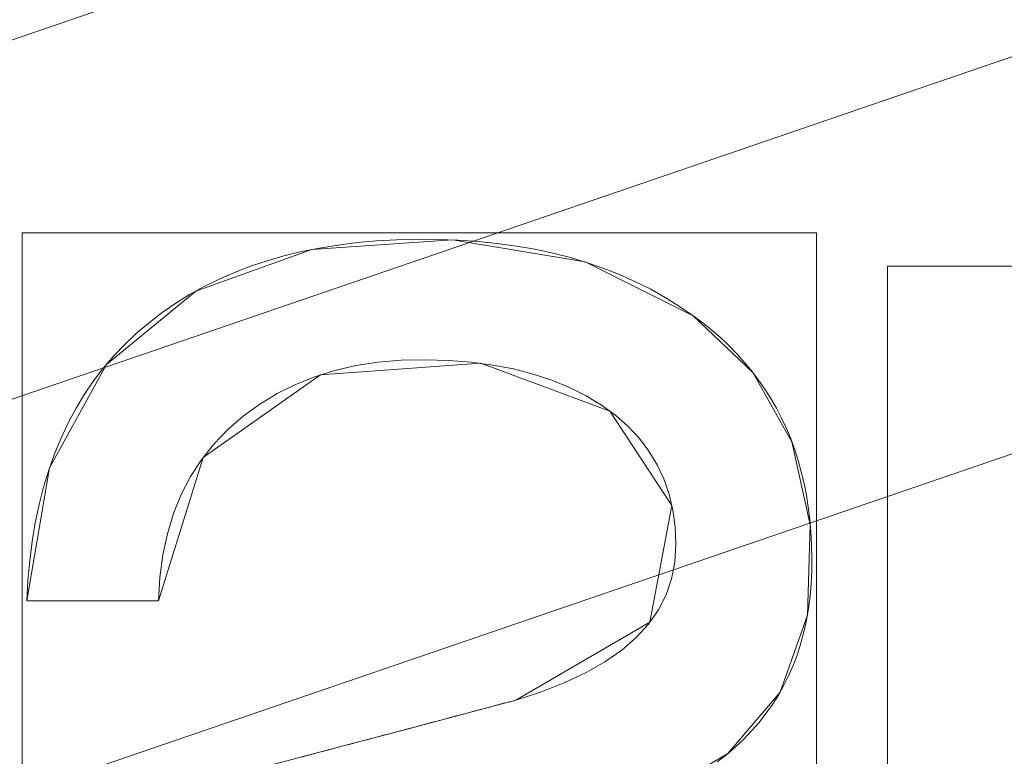
# Model space of a CAD drawing. Units: millimetres. Extents: x -203 to 203, y -202 to 208.
# Drawn here: x -15 to -10, y 74 to 78 of the extents above; entities that cross this region are included whole.
import ezdxf

# ---------------------------------------------------------------- set-up
doc = ezdxf.new("R2010")
doc.units = ezdxf.units.MM
doc.layers.add('1', color=7, linetype='CONTINUOUS', true_color=0xffffff)

msp = doc.modelspace()

# ---------------------------------------------------------------- linework, layer by layer
at = {"layer": '1', "color": 7, "linetype": 'Continuous', "lineweight": 13}
for p, q in [((-11.5236, 76.3399, -253.6096), (-11.5236, 76.3399, -253.9096)), ((-14.8012, 74.938, -253.6096), (-14.8012, 74.938, -253.9096)), ((-14.1526, 74.938, -253.9096), (-14.8012, 74.938, -253.9096)), ((-14.1526, 74.938, -253.6096), (-14.8012, 74.938, -253.6096)), ((-14.1526, 74.938, -253.6096), (-14.1526, 74.938, -253.9096)), ((-12.3957, 74.4502, -253.6096), (-12.3957, 74.4502, -253.9096))]:
    msp.add_line(p, q, dxfattribs=at)
for points in [[(-14.8012, 74.938, -253.9096), (-14.7955, 75.0385, -253.9096), (-14.7866, 75.1361, -253.9096), (-14.7744, 75.2308, -253.9096), (-14.7589, 75.3226, -253.9096), (-14.7401, 75.4116, -253.9096), (-14.7181, 75.4977, -253.9096), (-14.6928, 75.5809, -253.9096), (-14.6642, 75.6613, -253.9096), (-14.6323, 75.7388, -253.9096), (-14.5971, 75.8134, -253.9096), (-14.5587, 75.8852, -253.9096), (-14.517, 75.9541, -253.9096), (-14.472, 76.0202, -253.9096), (-14.4237, 76.0834, -253.9096), (-14.3722, 76.1438, -253.9096), (-14.3173, 76.2013, -253.9096), (-14.2592, 76.256, -253.9096), (-14.1981, 76.3077, -253.9096), (-14.1345, 76.3564, -253.9096), (-14.0684, 76.4019, -253.9096), (-13.9998, 76.4444, -253.9096), (-13.9287, 76.4838, -253.9096), (-13.8551, 76.5201, -253.9096), (-13.779, 76.5533, -253.9096), (-13.7004, 76.5835, -253.9096), (-13.6193, 76.6105, -253.9096), (-13.5358, 76.6345, -253.9096), (-13.4497, 76.6555, -253.9096), (-13.3612, 76.6733, -253.9096), (-13.2701, 76.6881, -253.9096), (-13.1766, 76.6998, -253.9096), (-13.0806, 76.7084, -253.9096), (-12.9821, 76.7139, -253.9096), (-12.881, 76.7164, -253.9096), (-12.7787, 76.7159, -253.9096), (-12.6784, 76.7122, -253.9096), (-12.5806, 76.7056, -253.9096), (-12.4851, 76.6958, -253.9096), (-12.3919, 76.683, -253.9096), (-12.3012, 76.6672, -253.9096), (-12.2128, 76.6483, -253.9096), (-12.1267, 76.6263, -253.9096), (-12.0431, 76.6012, -253.9096), (-11.9618, 76.5731, -253.9096), (-11.8828, 76.5419, -253.9096), (-11.8062, 76.5077, -253.9096), (-11.732, 76.4704, -253.9096), (-11.6602, 76.43, -253.9096), (-11.5907, 76.3865, -253.9096), (-11.5236, 76.3399, -253.9096)], [(-14.8012, 74.938, -253.6096), (-14.7955, 75.0385, -253.6096), (-14.7866, 75.1361, -253.6096), (-14.7744, 75.2308, -253.6096), (-14.7589, 75.3226, -253.6096), (-14.7401, 75.4116, -253.6096), (-14.7181, 75.4977, -253.6096), (-14.6928, 75.5809, -253.6096), (-14.6642, 75.6613, -253.6096), (-14.6323, 75.7388, -253.6096), (-14.5971, 75.8134, -253.6096), (-14.5587, 75.8852, -253.6096), (-14.517, 75.9541, -253.6096), (-14.472, 76.0202, -253.6096), (-14.4237, 76.0834, -253.6096), (-14.3722, 76.1438, -253.6096), (-14.3173, 76.2013, -253.6096), (-14.2592, 76.256, -253.6096), (-14.1981, 76.3077, -253.6096), (-14.1345, 76.3564, -253.6096), (-14.0684, 76.4019, -253.6096), (-13.9998, 76.4444, -253.6096), (-13.9287, 76.4838, -253.6096), (-13.8551, 76.5201, -253.6096), (-13.779, 76.5533, -253.6096), (-13.7004, 76.5835, -253.6096), (-13.6193, 76.6105, -253.6096), (-13.5358, 76.6345, -253.6096), (-13.4497, 76.6555, -253.6096), (-13.3612, 76.6733, -253.6096), (-13.2701, 76.6881, -253.6096), (-13.1766, 76.6998, -253.6096), (-13.0806, 76.7084, -253.6096), (-12.9821, 76.7139, -253.6096), (-12.881, 76.7164, -253.6096), (-12.7787, 76.7159, -253.6096), (-12.6784, 76.7122, -253.6096), (-12.5806, 76.7056, -253.6096), (-12.4851, 76.6958, -253.6096), (-12.3919, 76.683, -253.6096), (-12.3012, 76.6672, -253.6096), (-12.2128, 76.6483, -253.6096), (-12.1267, 76.6263, -253.6096), (-12.0431, 76.6012, -253.6096), (-11.9618, 76.5731, -253.6096), (-11.8828, 76.5419, -253.6096), (-11.8062, 76.5077, -253.6096), (-11.732, 76.4704, -253.6096), (-11.6602, 76.43, -253.6096), (-11.5907, 76.3865, -253.6096), (-11.5236, 76.3399, -253.6096)], [(-11.5236, 76.3399, -253.9096), (-11.4763, 76.3049, -253.9096), (-11.431, 76.2686, -253.9096), (-11.3877, 76.231, -253.9096), (-11.3464, 76.1922, -253.9096), (-11.3071, 76.1521, -253.9096), (-11.2698, 76.1107, -253.9096), (-11.2345, 76.0681, -253.9096), (-11.2012, 76.0242, -253.9096), (-11.1699, 75.9791, -253.9096), (-11.1406, 75.9327, -253.9096), (-11.1132, 75.885, -253.9096), (-11.0879, 75.8361, -253.9096), (-11.0646, 75.7859, -253.9096), (-11.0432, 75.7344, -253.9096), (-11.0238, 75.6817, -253.9096), (-11.0065, 75.6277, -253.9096), (-10.9911, 75.5725, -253.9096), (-10.9777, 75.516, -253.9096), (-10.9663, 75.4582, -253.9096), (-10.9568, 75.3992, -253.9096), (-10.9494, 75.3389, -253.9096), (-10.9439, 75.2773, -253.9096), (-10.9404, 75.2145, -253.9096), (-10.9389, 75.1504, -253.9096), (-10.9395, 75.0859, -253.9096), (-10.9424, 75.0227, -253.9096), (-10.9478, 74.9611, -253.9096), (-10.9555, 74.901, -253.9096), (-10.9657, 74.8424, -253.9096), (-10.9782, 74.7853, -253.9096), (-10.9932, 74.7298, -253.9096), (-11.0105, 74.6758, -253.9096), (-11.0302, 74.6233, -253.9096), (-11.0524, 74.5723, -253.9096), (-11.0769, 74.5228, -253.9096), (-11.1038, 74.4749, -253.9096), (-11.1332, 74.4285, -253.9096), (-11.1649, 74.3836, -253.9096), (-11.199, 74.3402, -253.9096), (-11.2356, 74.2983, -253.9096), (-11.2745, 74.2579, -253.9096), (-11.3158, 74.2191, -253.9096), (-11.3596, 74.1817, -253.9096), (-11.4057, 74.1459, -253.9096)], [(-11.5236, 76.3399, -253.6096), (-11.4763, 76.3049, -253.6096), (-11.431, 76.2686, -253.6096), (-11.3877, 76.231, -253.6096), (-11.3464, 76.1922, -253.6096), (-11.3071, 76.1521, -253.6096), (-11.2698, 76.1107, -253.6096), (-11.2345, 76.0681, -253.6096), (-11.2012, 76.0242, -253.6096), (-11.1699, 75.9791, -253.6096), (-11.1406, 75.9327, -253.6096), (-11.1132, 75.885, -253.6096), (-11.0879, 75.8361, -253.6096), (-11.0646, 75.7859, -253.6096), (-11.0432, 75.7344, -253.6096), (-11.0238, 75.6817, -253.6096), (-11.0065, 75.6277, -253.6096), (-10.9911, 75.5725, -253.6096), (-10.9777, 75.516, -253.6096), (-10.9663, 75.4582, -253.6096), (-10.9568, 75.3992, -253.6096), (-10.9494, 75.3389, -253.6096), (-10.9439, 75.2773, -253.6096), (-10.9404, 75.2145, -253.6096), (-10.9389, 75.1504, -253.6096), (-10.9395, 75.0859, -253.6096), (-10.9424, 75.0227, -253.6096), (-10.9478, 74.9611, -253.6096), (-10.9555, 74.901, -253.6096), (-10.9657, 74.8424, -253.6096), (-10.9782, 74.7853, -253.6096), (-10.9932, 74.7298, -253.6096), (-11.0105, 74.6758, -253.6096), (-11.0302, 74.6233, -253.6096), (-11.0524, 74.5723, -253.6096), (-11.0769, 74.5228, -253.6096), (-11.1038, 74.4749, -253.6096), (-11.1332, 74.4285, -253.6096), (-11.1649, 74.3836, -253.6096), (-11.199, 74.3402, -253.6096), (-11.2356, 74.2983, -253.6096), (-11.2745, 74.2579, -253.6096), (-11.3158, 74.2191, -253.6096), (-11.3596, 74.1817, -253.6096), (-11.4057, 74.1459, -253.6096)], [(-12.3957, 74.4502, -253.9096), (-12.2695, 74.4911, -253.9096), (-12.1542, 74.5361, -253.9096), (-12.05, 74.5852, -253.9096), (-11.9568, 74.6385, -253.9096), (-11.8746, 74.6959, -253.9096), (-11.8034, 74.7576, -253.9096), (-11.7433, 74.8234, -253.9096), (-11.6941, 74.8934, -253.9096), (-11.656, 74.9676, -253.9096), (-11.6289, 75.046, -253.9096), (-11.6129, 75.1286, -253.9096), (-11.6079, 75.2155, -253.9096), (-11.6119, 75.302, -253.9096), (-11.6231, 75.3845, -253.9096), (-11.6416, 75.463, -253.9096), (-11.6673, 75.5375, -253.9096), (-11.7002, 75.6079, -253.9096), (-11.7404, 75.6744, -253.9096), (-11.7878, 75.7368, -253.9096), (-11.8424, 75.7952, -253.9096), (-11.9043, 75.8496, -253.9096), (-11.9733, 75.9, -253.9096), (-12.0495, 75.9463, -253.9096), (-12.1311, 75.9875, -253.9096), (-12.2177, 76.0232, -253.9096), (-12.3094, 76.0536, -253.9096), (-12.4061, 76.0785, -253.9096), (-12.5078, 76.098, -253.9096), (-12.6144, 76.1121, -253.9096), (-12.726, 76.1208, -253.9096), (-12.8424, 76.1241, -253.9096), (-12.96, 76.1214, -253.9096), (-13.0731, 76.1116, -253.9096), (-13.1816, 76.0949, -253.9096), (-13.2854, 76.0712, -253.9096), (-13.3847, 76.0404, -253.9096), (-13.4794, 76.0026, -253.9096), (-13.5695, 75.9577, -253.9096), (-13.655, 75.9058, -253.9096), (-13.7358, 75.8467, -253.9096), (-13.8118, 75.7808, -253.9096), (-13.8806, 75.7091, -253.9096), (-13.9417, 75.632, -253.9096), (-13.9951, 75.5494, -253.9096), (-14.0408, 75.4613, -253.9096), (-14.0787, 75.3677, -253.9096), (-14.1089, 75.2686, -253.9096), (-14.1312, 75.164, -253.9096), (-14.1458, 75.0538, -253.9096), (-14.1526, 74.938, -253.9096)], [(-12.3957, 74.4502, -253.6096), (-12.2695, 74.4911, -253.6096), (-12.1542, 74.5361, -253.6096), (-12.05, 74.5852, -253.6096), (-11.9568, 74.6385, -253.6096), (-11.8746, 74.6959, -253.6096), (-11.8034, 74.7576, -253.6096), (-11.7433, 74.8234, -253.6096), (-11.6941, 74.8934, -253.6096), (-11.656, 74.9676, -253.6096), (-11.6289, 75.046, -253.6096), (-11.6129, 75.1286, -253.6096), (-11.6079, 75.2155, -253.6096), (-11.6119, 75.302, -253.6096), (-11.6231, 75.3845, -253.6096), (-11.6416, 75.463, -253.6096), (-11.6673, 75.5375, -253.6096), (-11.7002, 75.6079, -253.6096), (-11.7404, 75.6744, -253.6096), (-11.7878, 75.7368, -253.6096), (-11.8424, 75.7952, -253.6096), (-11.9043, 75.8496, -253.6096), (-11.9733, 75.9, -253.6096), (-12.0495, 75.9463, -253.6096), (-12.1311, 75.9875, -253.6096), (-12.2177, 76.0232, -253.6096), (-12.3094, 76.0536, -253.6096), (-12.4061, 76.0785, -253.6096), (-12.5078, 76.098, -253.6096), (-12.6144, 76.1121, -253.6096), (-12.726, 76.1208, -253.6096), (-12.8424, 76.1241, -253.6096), (-12.96, 76.1214, -253.6096), (-13.0731, 76.1116, -253.6096), (-13.1816, 76.0949, -253.6096), (-13.2854, 76.0712, -253.6096), (-13.3847, 76.0404, -253.6096), (-13.4794, 76.0026, -253.6096), (-13.5695, 75.9577, -253.6096), (-13.655, 75.9058, -253.6096), (-13.7358, 75.8467, -253.6096), (-13.8118, 75.7808, -253.6096), (-13.8806, 75.7091, -253.6096), (-13.9417, 75.632, -253.6096), (-13.9951, 75.5494, -253.6096), (-14.0408, 75.4613, -253.6096), (-14.0787, 75.3677, -253.6096), (-14.1089, 75.2686, -253.6096), (-14.1312, 75.164, -253.6096), (-14.1458, 75.0538, -253.6096), (-14.1526, 74.938, -253.6096)], [(-13.4497, 74.17, -253.9096), (-13.4204, 74.1777, -253.9096), (-13.3911, 74.1855, -253.9096), (-13.3618, 74.1933, -253.9096), (-13.3325, 74.2011, -253.9096), (-13.3032, 74.2089, -253.9096), (-13.2739, 74.2166, -253.9096), (-13.2446, 74.2244, -253.9096), (-13.2153, 74.2322, -253.9096), (-13.186, 74.24, -253.9096), (-13.1567, 74.2477, -253.9096), (-13.1274, 74.2555, -253.9096), (-13.0982, 74.2633, -253.9096), (-13.0689, 74.2711, -253.9096), (-13.0396, 74.2789, -253.9096), (-13.0103, 74.2866, -253.9096), (-12.981, 74.2944, -253.9096), (-12.9518, 74.3022, -253.9096), (-12.9225, 74.31, -253.9096), (-12.8932, 74.3177, -253.9096), (-12.864, 74.3255, -253.9096), (-12.8347, 74.3333, -253.9096), (-12.8054, 74.3411, -253.9096), (-12.7761, 74.3489, -253.9096), (-12.7469, 74.3567, -253.9096), (-12.7176, 74.3644, -253.9096), (-12.6883, 74.3722, -253.9096), (-12.6591, 74.38, -253.9096), (-12.6298, 74.3878, -253.9096), (-12.6005, 74.3956, -253.9096), (-12.5713, 74.4034, -253.9096), (-12.542, 74.4112, -253.9096), (-12.5127, 74.419, -253.9096), (-12.4835, 74.4268, -253.9096), (-12.4542, 74.4346, -253.9096), (-12.4249, 74.4424, -253.9096), (-12.3957, 74.4502, -253.9096)], [(-13.4497, 74.17, -253.6096), (-13.4204, 74.1777, -253.6096), (-13.3911, 74.1855, -253.6096), (-13.3618, 74.1933, -253.6096), (-13.3325, 74.2011, -253.6096), (-13.3032, 74.2089, -253.6096), (-13.2739, 74.2166, -253.6096), (-13.2446, 74.2244, -253.6096), (-13.2153, 74.2322, -253.6096), (-13.186, 74.24, -253.6096), (-13.1567, 74.2477, -253.6096), (-13.1274, 74.2555, -253.6096), (-13.0982, 74.2633, -253.6096), (-13.0689, 74.2711, -253.6096), (-13.0396, 74.2789, -253.6096), (-13.0103, 74.2866, -253.6096), (-12.981, 74.2944, -253.6096), (-12.9518, 74.3022, -253.6096), (-12.9225, 74.31, -253.6096), (-12.8932, 74.3177, -253.6096), (-12.864, 74.3255, -253.6096), (-12.8347, 74.3333, -253.6096), (-12.8054, 74.3411, -253.6096), (-12.7761, 74.3489, -253.6096), (-12.7469, 74.3567, -253.6096), (-12.7176, 74.3644, -253.6096), (-12.6883, 74.3722, -253.6096), (-12.6591, 74.38, -253.6096), (-12.6298, 74.3878, -253.6096), (-12.6005, 74.3956, -253.6096), (-12.5713, 74.4034, -253.6096), (-12.542, 74.4112, -253.6096), (-12.5127, 74.419, -253.6096), (-12.4835, 74.4268, -253.6096), (-12.4542, 74.4346, -253.6096), (-12.4249, 74.4424, -253.6096), (-12.3957, 74.4502, -253.6096)]]:
    msp.add_polyline3d(points, dxfattribs=at)
at = {"layer": '1', "color": 7, "linetype": 'Continuous', "lineweight": 13, "extrusion": (0, 0, -1)}
msp.add_circle((0, 0), 111.7187, dxfattribs=at)
at = {"layer": '1', "color": 7, "linetype": 'Continuous', "lineweight": 13}
msp.add_arc((0, 0, -268.4965), 174.4417, 93.748911, 86.251089, dxfattribs=at)
at = {"layer": '1', "color": 7, "linetype": 'Continuous', "lineweight": 13, "extrusion": (0, 0, -1)}
msp.add_arc((0, 0, 268.6096), 173.1012, 99.313694, 80.686306, dxfattribs=at)

# ---------------------------------------------------------------- meshes
at = {"layer": '1', "color": 7, "linetype": 'Continuous', "lineweight": 13}
mesh = msp.add_polymesh((8, 8), dxfattribs=at)
for k, corner in enumerate([(0, 174.4417, -268.4965), (136.384, 108.7626, -268.4965), (170.068, -38.8169, -268.4965), (75.6874, -157.1665, -268.4965), (-75.6874, -157.1665, -268.4965), (-170.068, -38.8169, -268.4965), (-136.384, 108.7626, -268.4965), (0, 174.4417, -268.4965), (0, 207.7402, -222.2147), (162.4179, 129.5239, -222.2147), (202.5318, -46.2266, -222.2147), (90.1351, -187.1675, -222.2147), (-90.1351, -187.1675, -222.2147), (-202.5318, -46.2266, -222.2147), (-162.4179, 129.5239, -222.2147), (0, 207.7402, -222.2147), (0, 208.4213, -160.4214), (162.9503, 129.9486, -160.4214), (203.1957, -46.3781, -160.4214), (90.4306, -187.7811, -160.4214), (-90.4306, -187.7811, -160.4214), (-203.1957, -46.3781, -160.4214), (-162.9503, 129.9486, -160.4214), (0, 208.4213, -160.4214), (0, 204.6464, -98.6896), (159.999, 127.595, -98.6896), (199.5155, -45.5381, -98.6896), (88.7928, -184.3801, -98.6896), (-88.7928, -184.3801, -98.6896), (-199.5155, -45.5381, -98.6896), (-159.999, 127.595, -98.6896), (0, 204.6464, -98.6896), (0, 198.6694, -37.12), (155.326, 123.8683, -37.12), (193.6883, -44.2081, -37.12), (86.1994, -178.9949, -37.12), (-86.1994, -178.9949, -37.12), (-193.6883, -44.2081, -37.12), (-155.326, 123.8683, -37.12), (0, 198.6694, -37.12), (0, 187.9545, 23.751), (146.9488, 117.1877, 23.751), (183.2421, -41.8238, 23.751), (81.5504, -169.3412, 23.751), (-81.5504, -169.3412, 23.751), (-183.2421, -41.8238, 23.751), (-146.9488, 117.1877, 23.751), (0, 187.9545, 23.751), (0, 149.3401, 48.9893), (116.7588, 93.112, 48.9893), (145.5959, -33.2313, 48.9893), (64.7963, -134.5508, 48.9893), (-64.7963, -134.5508, 48.9893), (-145.5959, -33.2313, 48.9893), (-116.7588, 93.112, 48.9893), (0, 149.3401, 48.9893), (0, 111.7187), (87.3452, 69.6555), (108.9177, -24.8598), (48.4729, -100.6551), (-48.4729, -100.6551), (-108.9177, -24.8598), (-87.3452, 69.6555), (0, 111.7187)]):
    mesh.set_mesh_vertex(divmod(k, 8), corner)
mesh = msp.add_polymesh((8, 8), dxfattribs=at)
for k, corner in enumerate([(4.7735, 174.3763, -268.4965), (4.7683, 174.1864, -268.5264), (4.7631, 173.9957, -268.5518), (4.7579, 173.8045, -268.5726), (4.7526, 173.6129, -268.5888), (4.7474, 173.4209, -268.6003), (4.7421, 173.2287, -268.6073), (4.7368, 173.0364, -268.6096), (138.4839, 106.0759, -268.4965), (138.3331, 105.9603, -268.5264), (138.1817, 105.8443, -268.5518), (138.0298, 105.728, -268.5726), (137.8776, 105.6114, -268.5888), (137.7252, 105.4947, -268.6003), (137.5725, 105.3777, -268.6073), (137.4198, 105.2608, -268.6096), (169.6011, -40.809, -268.4965), (169.4163, -40.7645, -268.5264), (169.2309, -40.7199, -268.5518), (169.0449, -40.6751, -268.5726), (168.8585, -40.6303, -268.5888), (168.6718, -40.5854, -268.6003), (168.4848, -40.5404, -268.6073), (168.2978, -40.4954, -268.6096), (75.0723, -157.4612, -268.4965), (74.9906, -157.2897, -268.5264), (74.9085, -157.1175, -268.5518), (74.8262, -156.9449, -268.5726), (74.7437, -156.7718, -268.5888), (74.661, -156.5985, -268.6003), (74.5783, -156.4249, -268.6073), (74.4955, -156.2512, -268.6096), (-75.0723, -157.4612, -268.4965), (-74.9906, -157.2897, -268.5264), (-74.9085, -157.1175, -268.5518), (-74.8262, -156.9449, -268.5726), (-74.7437, -156.7718, -268.5888), (-74.661, -156.5985, -268.6003), (-74.5783, -156.4249, -268.6073), (-74.4955, -156.2512, -268.6096), (-169.6011, -40.809, -268.4965), (-169.4163, -40.7645, -268.5264), (-169.2309, -40.7199, -268.5518), (-169.0449, -40.6751, -268.5726), (-168.8585, -40.6303, -268.5888), (-168.6718, -40.5854, -268.6003), (-168.4848, -40.5404, -268.6073), (-168.2978, -40.4954, -268.6096), (-138.4839, 106.0759, -268.4965), (-138.3331, 105.9603, -268.5264), (-138.1817, 105.8443, -268.5518), (-138.0298, 105.728, -268.5726), (-137.8776, 105.6114, -268.5888), (-137.7252, 105.4947, -268.6003), (-137.5725, 105.3777, -268.6073), (-137.4198, 105.2608, -268.6096), (-4.7735, 174.3763, -268.4965), (-4.7683, 174.1864, -268.5264), (-4.7631, 173.9957, -268.5518), (-4.7579, 173.8045, -268.5726), (-4.7526, 173.6129, -268.5888), (-4.7474, 173.4209, -268.6003), (-4.7421, 173.2287, -268.6073), (-4.7368, 173.0364, -268.6096)]):
    mesh.set_mesh_vertex(divmod(k, 8), corner)
mesh = msp.add_polymesh((2, 2), dxfattribs=at)
for k, corner in enumerate([(175.1784, -175.1647, -268.6096), (175.1784, 172.8827, -268.6096), (-175.1784, -175.1647, -268.6096), (-175.1784, 172.8827, -268.6096)]):
    mesh.set_mesh_vertex(divmod(k, 2), corner)
mesh = msp.add_polymesh((2, 2), dxfattribs=at)
for k, corner in enumerate([(-140.2256, -140.2256, -253.6096), (-140.2256, 140.2256, -253.6096), (140.2256, -140.2256, -253.6096), (140.2256, 140.2256, -253.6096)]):
    mesh.set_mesh_vertex(divmod(k, 2), corner)
mesh = msp.add_polymesh((8, 8), dxfattribs=at)
for k, corner in enumerate([(-0.001, 111.7187, 0), (87.3446, 69.6563, 0), (108.9179, -24.8588, 0), (48.4739, -100.6547, 0), (-48.472, -100.6556, 0), (-108.9175, -24.8608, 0), (-87.3459, 69.6547, 0), (-0.001, 111.7187, 0), (-0.0009, 106.1636, -18.2259), (83.0015, 66.1926, -18.2259), (103.5021, -23.6228, -18.2259), (46.0635, -95.6497, -18.2259), (-46.0619, -95.6505, -18.2259), (-103.5017, -23.6245, -18.2259), (-83.0026, 66.1912, -18.2259), (-0.0009, 106.1636, -18.2259), (-0.0008, 102.5167, -36.9944), (80.1503, 63.9187, -36.9944), (99.9466, -22.8114, -36.9944), (44.481, -92.364, -36.9944), (-44.4797, -92.3647, -36.9944), (-99.9462, -22.8128, -36.9944), (-80.1513, 63.9175, -36.9944), (-0.0008, 102.5167, -36.9944), (-0.0006, 99.4006, -55.8592), (77.7141, 61.9757, -55.8592), (96.9086, -22.1181, -55.8592), (43.1289, -89.5566, -55.8592), (-43.1278, -89.5571, -55.8592), (-96.9083, -22.1193, -55.8592), (-77.7149, 61.9748, -55.8592), (-0.0006, 99.4006, -55.8592), (-0.0005, 96.6177, -74.7761), (75.5385, 60.2405, -74.7761), (94.1954, -21.499, -74.7761), (41.9213, -87.0494, -74.7761), (-41.9204, -87.0498, -74.7761), (-94.1952, -21.4999, -74.7761), (-75.5391, 60.2398, -74.7761), (-0.0005, 96.6177, -74.7761), (-0.0003, 94.1276, -93.7339), (73.5917, 58.6879, -93.7339), (91.7677, -20.945, -93.7339), (40.8407, -84.8059, -93.7339), (-40.8401, -84.8062, -93.7339), (-91.7676, -20.9457, -93.7339), (-73.5921, 58.6873, -93.7339), (-0.0003, 94.1276, -93.7339), (-0.0002, 92.0388, -112.7395), (71.9587, 57.3854, -112.7395), (89.7313, -20.4804, -112.7395), (39.9343, -82.924, -112.7395), (-39.934, -82.9242, -112.7395), (-89.7312, -20.4808, -112.7395), (-71.959, 57.3851, -112.7395), (-0.0002, 92.0388, -112.7395), (-0.0001, 90.8692, -131.8228), (71.0444, 56.6561, -131.8228), (88.591, -20.2202, -131.8228), (39.4267, -81.8703, -131.8228), (-39.4266, -81.8704, -131.8228), (-88.5909, -20.2204, -131.8228), (-71.0445, 56.656, -131.8228), (-0.0001, 90.8692, -131.8228)]):
    mesh.set_mesh_vertex(divmod(k, 8), corner)
mesh = msp.add_polymesh((8, 8), dxfattribs=at)
for k, corner in enumerate([(-90.3662, -9.5483, -131.8228), (-90.0215, -9.5118, -133.9599), (-89.2275, -9.428, -135.9723), (-88.0214, -9.3005, -137.7657), (-86.4597, -9.1355, -139.2561), (-84.6156, -8.9406, -140.3735), (-82.5755, -8.7251, -141.0656), (-80.4351, -8.4989, -141.3), (-63.8337, 64.672, -131.8228), (-63.5903, 64.4254, -133.9599), (-63.0294, 63.8571, -135.9723), (-62.1774, 62.994, -137.7657), (-61.0742, 61.8763, -139.2561), (-59.7716, 60.5565, -140.3735), (-58.3305, 59.0965, -141.0656), (-56.8185, 57.5647, -141.3), (10.7905, 90.2263, -131.8228), (10.7493, 89.8822, -133.9599), (10.6545, 89.0894, -135.9723), (10.5105, 87.8851, -137.7657), (10.324, 86.3258, -139.2561), (10.1038, 84.4846, -140.3735), (9.8602, 82.4477, -141.0656), (9.6046, 80.3106, -141.3), (77.2462, 47.8564, -131.8228), (76.9516, 47.6739, -133.9599), (76.2729, 47.2534, -135.9723), (75.2419, 46.6146, -137.7657), (73.9069, 45.7876, -139.2561), (72.3306, 44.811, -140.3735), (70.5867, 43.7306, -141.0656), (68.7571, 42.5971, -141.3), (85.542, -30.6559, -131.8228), (85.2157, -30.539, -133.9599), (84.4641, -30.2696, -135.9723), (83.3224, -29.8604, -137.7657), (81.8441, -29.3306, -139.2561), (80.0984, -28.705, -140.3735), (78.1672, -28.013, -141.0656), (76.1411, -27.2869, -141.3), (29.4086, -85.9788, -131.8228), (29.2965, -85.6509, -133.9599), (29.0381, -84.8954, -135.9723), (28.6456, -83.7478, -137.7657), (28.1373, -82.2619, -139.2561), (27.5372, -80.5074, -140.3735), (26.8733, -78.5664, -141.0656), (26.1767, -76.5299, -141.3), (-48.9083, -76.5846, -131.8228), (-48.7218, -76.2925, -133.9599), (-48.292, -75.6196, -135.9723), (-47.6392, -74.5974, -137.7657), (-46.794, -73.2739, -139.2561), (-45.7959, -71.711, -140.3735), (-44.6918, -69.9821, -141.0656), (-43.5334, -68.1681, -141.3), (-90.3662, -9.5483, -131.8228), (-90.0215, -9.5118, -133.9599), (-89.2275, -9.428, -135.9723), (-88.0214, -9.3005, -137.7657), (-86.4597, -9.1355, -139.2561), (-84.6156, -8.9406, -140.3735), (-82.5755, -8.7251, -141.0656), (-80.4351, -8.4989, -141.3)]):
    mesh.set_mesh_vertex(divmod(k, 8), corner)
mesh = msp.add_polymesh((2, 2), dxfattribs=at)
for k, corner in enumerate([(81.8535, -82.3612, -141.3), (81.8535, 81.9499, -141.3), (-81.8535, -82.3612, -141.3), (-81.8535, 81.9499, -141.3)]):
    mesh.set_mesh_vertex(divmod(k, 2), corner)
mesh = msp.add_polymesh((2, 2), dxfattribs=at)
for k, corner in enumerate([(-10.9157, 71.4207, -253.9096), (-10.9157, 76.7482, -253.9096), (-14.8244, 71.4207, -253.9096), (-14.8244, 76.7482, -253.9096)]):
    mesh.set_mesh_vertex(divmod(k, 2), corner)
mesh = msp.add_polymesh((8, 8), dxfattribs=at)
for k, corner in enumerate([(-11.5236, 76.3399, -253.6096), (-11.5236, 76.3399, -253.6524), (-11.5236, 76.3399, -253.6953), (-11.5236, 76.3399, -253.7381), (-11.5236, 76.3399, -253.781), (-11.5236, 76.3399, -253.8239), (-11.5236, 76.3399, -253.8667), (-11.5236, 76.3399, -253.9096), (-12.0549, 76.605, -253.6096), (-12.0549, 76.605, -253.6524), (-12.0549, 76.605, -253.6953), (-12.0549, 76.605, -253.7381), (-12.0549, 76.605, -253.781), (-12.0549, 76.605, -253.8239), (-12.0549, 76.605, -253.8667), (-12.0549, 76.605, -253.9096), (-12.7068, 76.7136, -253.6096), (-12.7068, 76.7136, -253.6524), (-12.7068, 76.7136, -253.6953), (-12.7068, 76.7136, -253.7381), (-12.7068, 76.7136, -253.781), (-12.7068, 76.7136, -253.8239), (-12.7068, 76.7136, -253.8667), (-12.7068, 76.7136, -253.9096), (-13.3994, 76.666, -253.6096), (-13.3994, 76.666, -253.6524), (-13.3994, 76.666, -253.6953), (-13.3994, 76.666, -253.7381), (-13.3994, 76.666, -253.781), (-13.3994, 76.666, -253.8239), (-13.3994, 76.666, -253.8667), (-13.3994, 76.666, -253.9096), (-13.9696, 76.4617, -253.6096), (-13.9696, 76.4617, -253.6524), (-13.9696, 76.4617, -253.6953), (-13.9696, 76.4617, -253.7381), (-13.9696, 76.4617, -253.781), (-13.9696, 76.4617, -253.8239), (-13.9696, 76.4617, -253.8667), (-13.9696, 76.4617, -253.9096), (-14.4093, 76.1009, -253.6096), (-14.4093, 76.1009, -253.6524), (-14.4093, 76.1009, -253.6953), (-14.4093, 76.1009, -253.7381), (-14.4093, 76.1009, -253.781), (-14.4093, 76.1009, -253.8239), (-14.4093, 76.1009, -253.8667), (-14.4093, 76.1009, -253.9096), (-14.6889, 75.5926, -253.6096), (-14.6889, 75.5926, -253.6524), (-14.6889, 75.5926, -253.6953), (-14.6889, 75.5926, -253.7381), (-14.6889, 75.5926, -253.781), (-14.6889, 75.5926, -253.8239), (-14.6889, 75.5926, -253.8667), (-14.6889, 75.5926, -253.9096), (-14.8012, 74.938, -253.6096), (-14.8012, 74.938, -253.6524), (-14.8012, 74.938, -253.6953), (-14.8012, 74.938, -253.7381), (-14.8012, 74.938, -253.781), (-14.8012, 74.938, -253.8239), (-14.8012, 74.938, -253.8667), (-14.8012, 74.938, -253.9096)]):
    mesh.set_mesh_vertex(divmod(k, 8), corner)
mesh = msp.add_polymesh((2, 2), dxfattribs=at)
for k, corner in enumerate([(-6.7458, 71.5838, -253.9096), (-6.7458, 76.5838, -253.9096), (-10.5673, 71.5838, -253.9096), (-10.5673, 76.5838, -253.9096)]):
    mesh.set_mesh_vertex(divmod(k, 2), corner)
mesh = msp.add_polymesh((8, 8), dxfattribs=at)
for k, corner in enumerate([(-11.733, 73.9625, -253.6096), (-11.733, 73.9625, -253.6524), (-11.733, 73.9625, -253.6953), (-11.733, 73.9625, -253.7381), (-11.733, 73.9625, -253.781), (-11.733, 73.9625, -253.8239), (-11.733, 73.9625, -253.8667), (-11.733, 73.9625, -253.9096), (-11.3532, 74.1869, -253.6096), (-11.3532, 74.1869, -253.6524), (-11.3532, 74.1869, -253.6953), (-11.3532, 74.1869, -253.7381), (-11.3532, 74.1869, -253.781), (-11.3532, 74.1869, -253.8239), (-11.3532, 74.1869, -253.8667), (-11.3532, 74.1869, -253.9096), (-11.0959, 74.4884, -253.6096), (-11.0959, 74.4884, -253.6524), (-11.0959, 74.4884, -253.6953), (-11.0959, 74.4884, -253.7381), (-11.0959, 74.4884, -253.781), (-11.0959, 74.4884, -253.8239), (-11.0959, 74.4884, -253.8667), (-11.0959, 74.4884, -253.9096), (-10.9611, 74.8673, -253.6096), (-10.9611, 74.8673, -253.6524), (-10.9611, 74.8673, -253.6953), (-10.9611, 74.8673, -253.7381), (-10.9611, 74.8673, -253.781), (-10.9611, 74.8673, -253.8239), (-10.9611, 74.8673, -253.8667), (-10.9611, 74.8673, -253.9096), (-10.9468, 75.3127, -253.6096), (-10.9468, 75.3127, -253.6524), (-10.9468, 75.3127, -253.6953), (-10.9468, 75.3127, -253.7381), (-10.9468, 75.3127, -253.781), (-10.9468, 75.3127, -253.8239), (-10.9468, 75.3127, -253.8667), (-10.9468, 75.3127, -253.9096), (-11.0375, 75.7195, -253.6096), (-11.0375, 75.7195, -253.6524), (-11.0375, 75.7195, -253.6953), (-11.0375, 75.7195, -253.7381), (-11.0375, 75.7195, -253.781), (-11.0375, 75.7195, -253.8239), (-11.0375, 75.7195, -253.8667), (-11.0375, 75.7195, -253.9096), (-11.2296, 76.0619, -253.6096), (-11.2296, 76.0619, -253.6524), (-11.2296, 76.0619, -253.6953), (-11.2296, 76.0619, -253.7381), (-11.2296, 76.0619, -253.781), (-11.2296, 76.0619, -253.8239), (-11.2296, 76.0619, -253.8667), (-11.2296, 76.0619, -253.9096), (-11.5236, 76.3399, -253.6096), (-11.5236, 76.3399, -253.6524), (-11.5236, 76.3399, -253.6953), (-11.5236, 76.3399, -253.7381), (-11.5236, 76.3399, -253.781), (-11.5236, 76.3399, -253.8239), (-11.5236, 76.3399, -253.8667), (-11.5236, 76.3399, -253.9096)]):
    mesh.set_mesh_vertex(divmod(k, 8), corner)
mesh = msp.add_polymesh((8, 8), dxfattribs=at)
for k, corner in enumerate([(-14.1526, 74.938, -253.6096), (-14.1526, 74.938, -253.6524), (-14.1526, 74.938, -253.6953), (-14.1526, 74.938, -253.7381), (-14.1526, 74.938, -253.781), (-14.1526, 74.938, -253.8239), (-14.1526, 74.938, -253.8667), (-14.1526, 74.938, -253.9096), (-13.9335, 75.6433, -253.6096), (-13.9335, 75.6433, -253.6524), (-13.9335, 75.6433, -253.6953), (-13.9335, 75.6433, -253.7381), (-13.9335, 75.6433, -253.781), (-13.9335, 75.6433, -253.8239), (-13.9335, 75.6433, -253.8667), (-13.9335, 75.6433, -253.9096), (-13.3568, 76.0499, -253.6096), (-13.3568, 76.0499, -253.6524), (-13.3568, 76.0499, -253.6953), (-13.3568, 76.0499, -253.7381), (-13.3568, 76.0499, -253.781), (-13.3568, 76.0499, -253.8239), (-13.3568, 76.0499, -253.8667), (-13.3568, 76.0499, -253.9096), (-12.5681, 76.1067, -253.6096), (-12.5681, 76.1067, -253.6524), (-12.5681, 76.1067, -253.6953), (-12.5681, 76.1067, -253.7381), (-12.5681, 76.1067, -253.781), (-12.5681, 76.1067, -253.8239), (-12.5681, 76.1067, -253.8667), (-12.5681, 76.1067, -253.9096), (-11.933, 75.8717, -253.6096), (-11.933, 75.8717, -253.6524), (-11.933, 75.8717, -253.6953), (-11.933, 75.8717, -253.7381), (-11.933, 75.8717, -253.781), (-11.933, 75.8717, -253.8239), (-11.933, 75.8717, -253.8667), (-11.933, 75.8717, -253.9096), (-11.6276, 75.4074, -253.6096), (-11.6276, 75.4074, -253.6524), (-11.6276, 75.4074, -253.6953), (-11.6276, 75.4074, -253.7381), (-11.6276, 75.4074, -253.781), (-11.6276, 75.4074, -253.8239), (-11.6276, 75.4074, -253.8667), (-11.6276, 75.4074, -253.9096), (-11.7356, 74.8331, -253.6096), (-11.7356, 74.8331, -253.6524), (-11.7356, 74.8331, -253.6953), (-11.7356, 74.8331, -253.7381), (-11.7356, 74.8331, -253.781), (-11.7356, 74.8331, -253.8239), (-11.7356, 74.8331, -253.8667), (-11.7356, 74.8331, -253.9096), (-12.3957, 74.4502, -253.6096), (-12.3957, 74.4502, -253.6524), (-12.3957, 74.4502, -253.6953), (-12.3957, 74.4502, -253.7381), (-12.3957, 74.4502, -253.781), (-12.3957, 74.4502, -253.8239), (-12.3957, 74.4502, -253.8667), (-12.3957, 74.4502, -253.9096)]):
    mesh.set_mesh_vertex(divmod(k, 8), corner)
mesh = msp.add_polymesh((2, 2), dxfattribs=at)
for k, corner in enumerate([(-14.8012, 74.938, -253.9096), (-14.1526, 74.938, -253.9096), (-14.8012, 74.938, -253.6096), (-14.1526, 74.938, -253.6096)]):
    mesh.set_mesh_vertex(divmod(k, 2), corner)
mesh = msp.add_polymesh((8, 8), dxfattribs=at)
for k, corner in enumerate([(-12.3957, 74.4502, -253.6096), (-12.3957, 74.4502, -253.6524), (-12.3957, 74.4502, -253.6953), (-12.3957, 74.4502, -253.7381), (-12.3957, 74.4502, -253.781), (-12.3957, 74.4502, -253.8239), (-12.3957, 74.4502, -253.8667), (-12.3957, 74.4502, -253.9096), (-12.6047, 74.3945, -253.6096), (-12.6047, 74.3945, -253.6524), (-12.6047, 74.3945, -253.6953), (-12.6047, 74.3945, -253.7381), (-12.6047, 74.3945, -253.781), (-12.6047, 74.3945, -253.8239), (-12.6047, 74.3945, -253.8667), (-12.6047, 74.3945, -253.9096), (-12.8138, 74.3389, -253.6096), (-12.8138, 74.3389, -253.6524), (-12.8138, 74.3389, -253.6953), (-12.8138, 74.3389, -253.7381), (-12.8138, 74.3389, -253.781), (-12.8138, 74.3389, -253.8239), (-12.8138, 74.3389, -253.8667), (-12.8138, 74.3389, -253.9096), (-13.0229, 74.2833, -253.6096), (-13.0229, 74.2833, -253.6524), (-13.0229, 74.2833, -253.6953), (-13.0229, 74.2833, -253.7381), (-13.0229, 74.2833, -253.781), (-13.0229, 74.2833, -253.8239), (-13.0229, 74.2833, -253.8667), (-13.0229, 74.2833, -253.9096), (-13.232, 74.2278, -253.6096), (-13.232, 74.2278, -253.6524), (-13.232, 74.2278, -253.6953), (-13.232, 74.2278, -253.7381), (-13.232, 74.2278, -253.781), (-13.232, 74.2278, -253.8239), (-13.232, 74.2278, -253.8667), (-13.232, 74.2278, -253.9096), (-13.4413, 74.1722, -253.6096), (-13.4413, 74.1722, -253.6524), (-13.4413, 74.1722, -253.6953), (-13.4413, 74.1722, -253.7381), (-13.4413, 74.1722, -253.781), (-13.4413, 74.1722, -253.8239), (-13.4413, 74.1722, -253.8667), (-13.4413, 74.1722, -253.9096), (-13.6507, 74.1166, -253.6096), (-13.6507, 74.1166, -253.6524), (-13.6507, 74.1166, -253.6953), (-13.6507, 74.1166, -253.7381), (-13.6507, 74.1166, -253.781), (-13.6507, 74.1166, -253.8239), (-13.6507, 74.1166, -253.8667), (-13.6507, 74.1166, -253.9096), (-13.8602, 74.0608, -253.6096), (-13.8602, 74.0608, -253.6524), (-13.8602, 74.0608, -253.6953), (-13.8602, 74.0608, -253.7381), (-13.8602, 74.0608, -253.781), (-13.8602, 74.0608, -253.8239), (-13.8602, 74.0608, -253.8667), (-13.8602, 74.0608, -253.9096)]):
    mesh.set_mesh_vertex(divmod(k, 8), corner)

doc.saveas('drawing.dxf')
